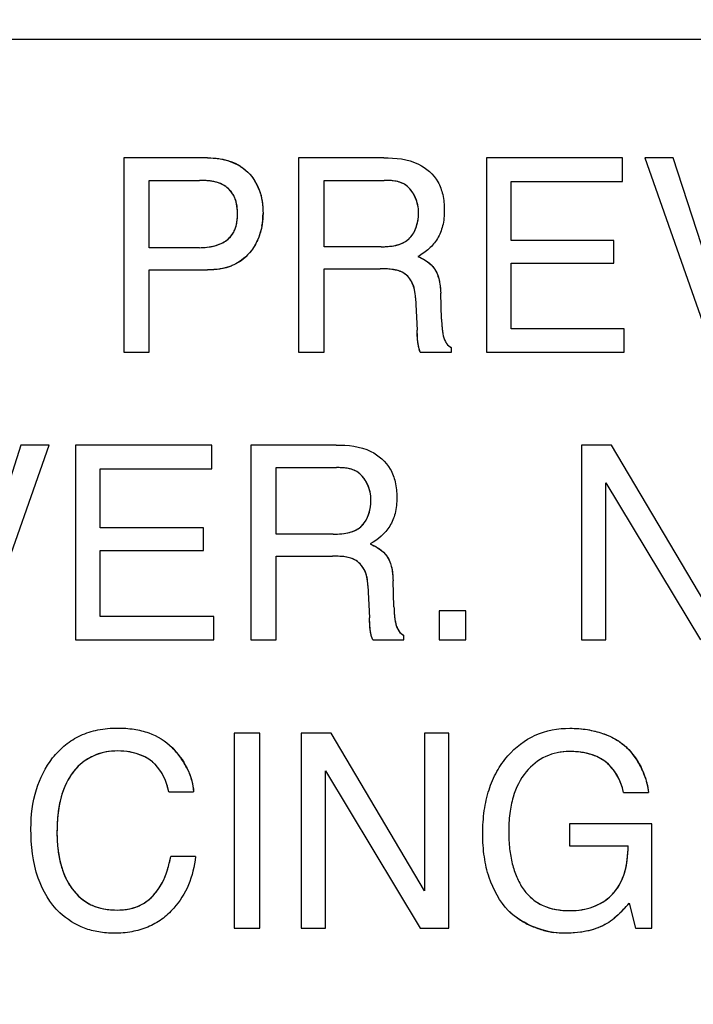
# Model space of a CAD drawing. Units: millimetres. Extents: x 0 to 1189, y 0 to 841.
# Drawn here: x 718 to 721, y 285 to 289 of the extents above; entities that cross this region are included whole.
import ezdxf

# ---------------------------------------------------------------- set-up
doc = ezdxf.new("R2010")
doc.units = ezdxf.units.MM
doc.header["$LTSCALE"] = 65.395
doc.layers.get('0').update_dxf_attribs({"linetype": 'CONTINUOUS'})
for name, color, linetype in [('3_ALL_AXES', 7, 'CONTINUOUS'), ('7_ALL_FEATURES', 7, 'CONTINUOUS'), ('DEF_DRAFT_DIM', 7, 'CONTINUOUS')]:
    doc.layers.add(name, color=color, linetype=linetype)
doc.styles.get("Standard").update_dxf_attribs({"font": 'txt', "width": 0.8})
doc.dimstyles.new('DIMSTYLE_1', dxfattribs={"dimtxt": 4.5, "dimasz": 0.1875, "dimexe": 0.125, "dimexo": 0.0625, "dimgap": 2.25, "dimtad": 0, "dimtih": 1, "dimtoh": 1, "dimdsep": 46, "dimtxsty": 'Standard', "dimblk": 'CLOSED', "dimblk1": 'CLOSED', "dimblk2": 'CLOSED', "dimcen": 0.09, "dimadec": 0, "dimazin": 0, "dimtfac": 1, "dimtofl": 0, "dimtmove": 0, "dimatfit": 3, "dimldrblk": 'CLOSED', "dimfxl": 1, "dimtolj": 1, "dimarcsym": 0})

# ---------------------------------------------------------------- blocks, each defined once
blk = doc.blocks.new('_CLOSED')
at = {"color": 0, "linetype": 'ByBlock'}
for p, q in [((0, 0), (-1, 0.167)), ((-1, 0.167), (-1, -0.167)), ((-1, -0.167), (0, 0)), ((-1, 0), (0, 0))]:
    blk.add_line(p, q, dxfattribs=at)
blk = doc.blocks.new('*D17')
at = {"layer": 'DEF_DRAFT_DIM', "color": 7, "linetype": 'Continuous', "transparency": 16777216}
for p, q in [((655.6654, 395.4469), (650.1404, 395.4469)), ((650.2654, 395.4469), (650.2654, 332.4469)), ((837.458, 395.4469), (655.6654, 395.4469)), ((650.2654, 260.4469), (650.2654, 323.4469)), ((655.6654, 260.4469), (650.1404, 260.4469)), ((839.1317, 260.4469), (655.6654, 260.4469))]:
    blk.add_line(p, q, dxfattribs=at)
at = {"layer": 'DEF_DRAFT_DIM', "color": 7, "linetype": 'Continuous', "transparency": 16777216, "xscale": 0.1875, "yscale": 0.1875, "zscale": 0.1875}
for p, rotation in [((650.2654, 395.4469), 90), ((650.2654, 260.4469), 270)]:
    blk.add_blockref('_CLOSED', p, dxfattribs=dict(at, rotation=rotation))
at = {"layer": 'DEF_DRAFT_DIM', "color": 7, "linetype": 'Continuous', "transparency": 16777216, "insert": (650.2654, 330.1969), "char_height": 4.5, "width": 10.8, "attachment_point": 2, "line_spacing_factor": 0.9}
blk.add_mtext('300', dxfattribs=at)

msp = doc.modelspace()

# ---------------------------------------------------------------- linework, layer by layer
at = {"layer": '3_ALL_AXES', "color": 7, "linetype": 'Continuous'}
msp.add_line((748.7442, 289.2919), (709.1442, 289.2919), dxfattribs=at)
at = {"layer": '7_ALL_FEATURES', "color": 7, "linetype": 'Continuous'}
for p, q in [((718.5627, 288.7259), (718.1627, 288.7259)), ((718.1627, 288.7259), (718.1627, 287.7976)), ((719.4044, 288.7259), (718.9976, 288.7259)), ((718.9976, 288.7259), (718.9976, 287.7976)), ((720.5445, 288.7259), (719.8953, 288.7259)), ((719.8953, 288.7259), (719.8953, 287.7976)), ((720.5445, 288.6125), (720.5445, 288.7259)), ((720.7868, 288.7259), (720.6525, 288.7259)), ((720.6525, 288.7259), (720.9781, 287.7976)), ((721.0435, 287.9356), (720.7868, 288.7259)), ((718.2838, 288.6182), (718.5235, 288.6182)), ((718.2838, 288.2964), (718.2838, 288.6182)), ((719.1191, 288.6182), (719.4069, 288.6182)), ((719.1191, 288.3008), (719.1191, 288.6182)), ((720.0135, 288.6125), (720.5445, 288.6125)), ((720.0135, 288.3306), (720.0135, 288.6125)), ((720.5041, 288.3306), (720.0135, 288.3306)), ((720.5041, 288.2232), (720.5041, 288.3306)), ((718.5235, 288.2964), (718.2838, 288.2964)), ((719.3913, 288.3008), (719.1191, 288.3008)), ((718.2838, 288.1904), (718.563, 288.1904)), ((718.2838, 287.7976), (718.2838, 288.1904)), ((719.1191, 288.1959), (719.3869, 288.1959)), ((719.1191, 287.7976), (719.1191, 288.1959)), ((720.0135, 288.2232), (720.5041, 288.2232)), ((720.0135, 287.9083), (720.0135, 288.2232)), ((719.556, 288.0569), (719.5637, 287.9022)), ((719.6805, 287.9547), (719.6764, 288.0793)), ((720.5538, 287.9083), (720.0135, 287.9083)), ((720.5538, 287.7976), (720.5538, 287.9083)), ((719.7279, 287.7976), (719.7279, 287.8186)), ((718.1627, 287.7976), (718.2838, 287.7976)), ((718.9976, 287.7976), (719.1191, 287.7976)), ((719.5788, 287.7976), (719.7279, 287.7976)), ((719.8953, 287.7976), (720.5538, 287.7976)), ((717.6701, 287.3534), (717.4155, 286.5613)), ((717.4789, 286.4229), (717.8063, 287.3534)), ((717.8063, 287.3534), (717.6701, 287.3534)), ((718.5826, 287.3534), (717.9317, 287.3534)), ((717.9317, 287.3534), (717.9317, 286.4229)), ((718.5826, 287.2397), (718.5826, 287.3534)), ((719.1766, 287.3534), (718.7686, 287.3534)), ((718.7686, 287.3534), (718.7686, 286.4229)), ((720.4924, 287.3521), (720.3493, 287.3521)), ((720.3493, 287.3521), (720.3493, 286.423)), ((720.9385, 286.6014), (720.4924, 287.3521)), ((718.8904, 287.2454), (719.1788, 287.2454)), ((718.8904, 286.9274), (718.8904, 287.2454)), ((718.0502, 287.2397), (718.5826, 287.2397)), ((718.0502, 286.957), (718.0502, 287.2397)), ((720.4652, 287.1725), (720.9179, 286.423)), ((720.4652, 286.423), (720.4652, 287.1725)), ((718.5429, 286.957), (718.0502, 286.957)), ((718.5429, 286.8495), (718.5429, 286.957)), ((719.163, 286.9274), (718.8904, 286.9274)), ((718.0502, 286.8495), (718.5429, 286.8495)), ((718.0502, 286.5337), (718.0502, 286.8495)), ((718.8904, 286.8221), (719.159, 286.8221)), ((718.8904, 286.4229), (718.8904, 286.8221)), ((719.3287, 286.6827), (719.336, 286.5276)), ((719.4532, 286.5804), (719.4489, 286.7052)), ((719.7964, 286.5613), (719.6684, 286.5613)), ((719.6684, 286.5613), (719.6684, 286.4229)), ((719.7964, 286.4229), (719.7964, 286.5613)), ((718.5919, 286.5337), (718.0502, 286.5337)), ((718.5919, 286.4229), (718.5919, 286.5337)), ((719.501, 286.4229), (719.501, 286.444)), ((717.9317, 286.4229), (718.5919, 286.4229)), ((718.7686, 286.4229), (718.8904, 286.4229)), ((719.3521, 286.4229), (719.501, 286.4229)), ((719.6684, 286.4229), (719.7964, 286.4229)), ((720.3493, 286.423), (720.4652, 286.423)), ((718.812, 285.9759), (718.6892, 285.9759)), ((718.6892, 285.9759), (718.6892, 285.0451)), ((718.812, 285.0451), (718.812, 285.9759)), ((719.1524, 285.9759), (719.0095, 285.9759)), ((719.0095, 285.9759), (719.0095, 285.0448)), ((719.5992, 285.2237), (719.1524, 285.9759)), ((719.7157, 285.9759), (719.5992, 285.9759)), ((719.5992, 285.9759), (719.5992, 285.2237)), ((719.7157, 285.0448), (719.7157, 285.9759)), ((719.1255, 285.796), (719.5789, 285.0448)), ((719.1255, 285.0448), (719.1255, 285.796)), ((718.3779, 285.6963), (718.4961, 285.6963)), ((720.55, 285.6937), (720.67, 285.6937)), ((720.6848, 285.5431), (720.2913, 285.5431)), ((720.2913, 285.5431), (720.2913, 285.4384)), ((720.6848, 285.0448), (720.6848, 285.5431)), ((720.2913, 285.4384), (720.5721, 285.4384)), ((718.505, 285.3866), (718.3866, 285.3866)), ((720.5775, 285.1647), (720.6072, 285.0448)), ((718.6892, 285.0451), (718.812, 285.0451)), ((719.0095, 285.0448), (719.1255, 285.0448)), ((719.5789, 285.0448), (719.7157, 285.0448)), ((720.6072, 285.0448), (720.6848, 285.0448))]:
    msp.add_line(p, q, dxfattribs=at)
at = {"layer": '7_ALL_FEATURES', "color": 40, "linetype": 'Continuous'}
for p, q in [((719.6805, 287.9547), (719.6819, 287.9265)), ((719.5649, 287.8721), (719.5637, 287.9022)), ((719.3371, 286.5024), (719.3364, 286.5198))]:
    msp.add_line(p, q, dxfattribs=at)
for centre, radius, start, end in [((718.5881, 288.4785), 0.2445, 57.1931, 68.917), ((718.5886, 288.4898), 0.2359, 20.4724, 32.6093), ((718.5728, 288.4823), 0.1311, 37.9534, 51.1238), ((719.3835, 288.4613), 0.1875, 12.2307, 23.667), ((718.4967, 288.4599), 0.3308, 349.3526, 0.0547), ((719.3499, 288.4644), 0.2209, 349.4065, 359.9471), ((718.5772, 288.432), 0.1259, 316.3024, 331.0366), ((718.5898, 288.42), 0.2282, 302.9841, 314.9804), ((719.4336, 288.0772), 0.1185, 25.1277, 39.8994), ((719.155, 287.0881), 0.1884, 12.2237, 23.6598), ((719.1197, 287.0911), 0.2236, 349.5098, 359.9515), ((717.3534, 286.4345), 1.9848, 2.4619, 2.6881), ((718.1342, 285.6473), 0.3674, 35.243, 45.1802), ((720.2909, 285.6095), 0.2794, 89.9902, 100.7089), ((720.3234, 285.6599), 0.3462, 28.8127, 39.2013), ((718.1269, 285.6316), 0.2607, 123.2465, 134.2513), ((718.1796, 285.697), 0.1856, 44.6553, 47.8724), ((718.1337, 285.6464), 0.3683, 25.3818, 35.3215), ((718.1732, 285.6906), 0.1947, 41.9336, 44.658), ((720.3204, 285.6576), 0.35, 17.9788, 28.9098), ((720.2699, 285.6337), 0.2865, 12.0918, 23.1288), ((720.2712, 285.3724), 0.2446, 219.9541, 222.5311), ((720.3422, 285.3531), 0.2131, 311.3082, 314.7366), ((720.0104, 285.6426), 0.7415, 315.7287, 316.4921), ((719.9413, 285.7083), 0.8368, 316.4837, 319.4863), ((720.2728, 285.4252), 0.4042, 235.6354, 244.2331), ((720.28, 285.4394), 0.4201, 244.1952, 252.6682), ((720.2761, 285.4259), 0.406, 252.6303, 261.1806)]:
    msp.add_arc(centre, radius, start, end, dxfattribs=at)
at = {"layer": '7_ALL_FEATURES', "color": 7, "linetype": 'Continuous'}
for centre, radius, start, end in [((719.953, 285.6978), 0.821, 315.7628, 319.5151), ((720.0907, 285.5644), 0.6293, 315.1382, 315.7175)]:
    msp.add_arc(centre, radius, start, end, dxfattribs=at)
for points, knots in [([(718.5627, 288.7259), (718.599, 288.7259), (718.6695, 288.7168), (718.7607, 288.6622), (718.8188, 288.5709), (718.8275, 288.4981), (718.8275, 288.4602)], [0, 0, 0, 0, 0.258028, 0.493202, 0.730848, 1, 1, 1, 1]), ([(719.4044, 288.7259), (719.4607, 288.7259), (719.5631, 288.717), (719.6597, 288.632), (719.6895, 288.5475), (719.6958, 288.4754), (719.6896, 288.403), (719.6644, 288.3386), (719.6219, 288.289), (719.5866, 288.2646), (719.5675, 288.2543)], [0, 0, 0, 0, 0.240254, 0.418431, 0.511422, 0.61704, 0.725567, 0.818564, 0.907276, 1, 1, 1, 1]), ([(718.6328, 288.5987), (718.6093, 288.6102), (718.5715, 288.6169), (718.5345, 288.6182), (718.5235, 288.6182)], [0, 0, 0, 0, 0.704796, 1, 1, 1, 1]), ([(719.5709, 288.4642), (719.5709, 288.5147), (719.5301, 288.6126), (719.4395, 288.6182), (719.4069, 288.6182)], [0, 0, 0, 0, 0.607436, 1, 1, 1, 1]), ([(718.5235, 288.2964), (718.5481, 288.2964), (718.5942, 288.3013), (718.6574, 288.3278), (718.6925, 288.3731), (718.7039, 288.4192), (718.7068, 288.4612), (718.7032, 288.5049), (718.686, 288.5578), (718.6555, 288.5873), (718.6328, 288.5987)], [0, 0, 0, 0, 0.16639, 0.310079, 0.451445, 0.533588, 0.628418, 0.735325, 0.828292, 1, 1, 1, 1]), ([(718.8275, 288.4602), (718.8275, 288.4259), (718.8173, 288.3577), (718.7682, 288.2657), (718.6786, 288.1993), (718.6026, 288.1904), (718.563, 288.1904)], [0, 0, 0, 0, 0.242569, 0.47861, 0.720008, 1, 1, 1, 1]), ([(719.3913, 288.3008), (719.4367, 288.3008), (719.5415, 288.3135), (719.5709, 288.4187), (719.5709, 288.4642)], [0, 0, 0, 0, 0.498886, 1, 1, 1, 1]), ([(719.5675, 288.2543), (719.5977, 288.2415), (719.6438, 288.2129), (719.6717, 288.1432), (719.6755, 288.1026), (719.6764, 288.0793)], [0, 0, 0, 0, 0.447061, 0.68172, 1, 1, 1, 1]), ([(719.556, 288.0569), (719.5548, 288.083), (719.5471, 288.1318), (719.5009, 288.1809), (719.4438, 288.1943), (719.4078, 288.1959), (719.3869, 288.1959)], [0, 0, 0, 0, 0.312167, 0.569154, 0.748995, 1, 1, 1, 1]), ([(719.6805, 287.9547), (719.6816, 287.9283), (719.6832, 287.8883), (719.7001, 287.84), (719.7184, 287.823), (719.7279, 287.8186)], [0, 0, 0, 0, 0.528629, 0.79143, 1, 1, 1, 1]), ([(719.5788, 287.7976), (719.5744, 287.8075), (719.5654, 287.8421), (719.5646, 287.8776), (719.5637, 287.9022)], [0, 0, 0, 0, 0.306033, 1, 1, 1, 1]), ([(719.1766, 287.3534), (719.2328, 287.3534), (719.3352, 287.344), (719.4322, 287.2593), (719.4627, 287.1745), (719.469, 287.1022), (719.4628, 287.0295), (719.4287, 286.9453), (719.3772, 286.9006), (719.3402, 286.8805)], [0, 0, 0, 0, 0.239551, 0.418884, 0.5122, 0.618034, 0.726812, 0.820282, 1, 1, 1, 1]), ([(719.3433, 287.0909), (719.3433, 287.1415), (719.3027, 287.2399), (719.2117, 287.2454), (719.1788, 287.2454)], [0, 0, 0, 0, 0.606212, 1, 1, 1, 1]), ([(719.163, 286.9274), (719.2086, 286.9274), (719.3142, 286.9395), (719.3433, 287.0453), (719.3433, 287.0909)], [0, 0, 0, 0, 0.500065, 1, 1, 1, 1]), ([(719.3402, 286.8805), (719.3704, 286.8679), (719.4165, 286.8391), (719.4447, 286.7693), (719.4482, 286.7286), (719.4489, 286.7052)], [0, 0, 0, 0, 0.446577, 0.681643, 1, 1, 1, 1]), ([(719.3287, 286.6827), (719.3275, 286.7088), (719.3202, 286.7583), (719.2572, 286.8223), (719.1949, 286.8221), (719.159, 286.8221)], [0, 0, 0, 0, 0.312654, 0.57078, 1, 1, 1, 1]), ([(719.4532, 286.5804), (719.4541, 286.5538), (719.4557, 286.5137), (719.4729, 286.4654), (719.4913, 286.4482), (719.501, 286.444)], [0, 0, 0, 0, 0.528128, 0.790982, 1, 1, 1, 1]), ([(719.3521, 286.4229), (719.3468, 286.4325), (719.3378, 286.4676), (719.3372, 286.5031), (719.336, 286.5276)], [0, 0, 0, 0, 0.308743, 1, 1, 1, 1]), ([(717.7189, 285.5197), (717.7189, 285.5828), (717.7324, 285.7037), (717.801, 285.84), (717.8808, 285.9228), (717.955, 285.969), (718.0402, 285.996), (718.1273, 286.0034), (718.2093, 285.9978), (718.3016, 285.9757), (718.362, 285.9389), (718.3931, 285.9079)], [0, 0, 0, 0, 0.190032, 0.360353, 0.448505, 0.5337, 0.621009, 0.715135, 0.795267, 0.867732, 1, 1, 1, 1]), ([(720.0003, 285.1272), (719.9588, 285.1724), (719.9106, 285.2586), (719.8818, 285.388), (719.8751, 285.4961), (719.8817, 285.6042), (719.9038, 285.7048), (719.9416, 285.7936), (720.0087, 285.8901), (720.1241, 285.9803), (720.2376, 286), (720.2938, 286)], [0, 0, 0, 0, 0.163188, 0.252843, 0.3515, 0.450045, 0.540002, 0.623948, 0.705024, 0.850756, 1, 1, 1, 1]), ([(720.5088, 285.9491), (720.5734, 285.9136), (720.643, 285.8223), (720.6654, 285.7223), (720.67, 285.6937)], [0, 0, 0, 0, 0.717887, 1, 1, 1, 1]), ([(718.1338, 285.8916), (718.0937, 285.8916), (718.0126, 285.8769), (717.9114, 285.7959), (717.8507, 285.6617), (717.8431, 285.5566), (717.8431, 285.4982)], [0, 0, 0, 0, 0.218828, 0.432629, 0.681113, 1, 1, 1, 1]), ([(718.3115, 285.8276), (718.3075, 285.8315), (718.2607, 285.8748), (718.1916, 285.8916), (718.1338, 285.8916)], [0, 0, 0, 0, 0.087407, 1, 1, 1, 1]), ([(720.291, 285.889), (720.2525, 285.889), (720.1731, 285.8729), (720.0739, 285.7931), (720.0234, 285.6903), (720.0045, 285.5899), (720.0001, 285.5067), (720.004, 285.426), (720.0165, 285.3538), (720.0382, 285.2893), (720.0626, 285.2418), (720.0818, 285.2174), (720.0882, 285.2102)], [0, 0, 0, 0, 0.135751, 0.274629, 0.434288, 0.528053, 0.634156, 0.727312, 0.812569, 0.891587, 0.966433, 1, 1, 1, 1]), ([(720.55, 285.6937), (720.538, 285.7502), (720.4762, 285.8661), (720.3497, 285.889), (720.291, 285.889)], [0, 0, 0, 0, 0.496149, 1, 1, 1, 1]), ([(718.505, 285.3866), (718.4999, 285.3404), (718.4792, 285.2507), (718.4159, 285.1506), (718.3457, 285.0852), (718.2773, 285.047), (718.1997, 285.0246), (718.1201, 285.0182), (718.0433, 285.024), (717.9516, 285.0484), (717.8339, 285.1218), (717.7332, 285.2932), (717.7189, 285.4402), (717.7189, 285.5197)], [0, 0, 0, 0, 0.106712, 0.207736, 0.267087, 0.325499, 0.385946, 0.451063, 0.508069, 0.561987, 0.667956, 0.817331, 1, 1, 1, 1]), ([(717.8431, 285.4982), (717.8431, 285.4484), (717.8526, 285.3551), (717.9052, 285.2307), (718.0035, 285.1443), (718.0885, 285.1313), (718.1313, 285.1313)], [0, 0, 0, 0, 0.284611, 0.530342, 0.755584, 1, 1, 1, 1]), ([(720.5123, 285.2247), (720.529, 285.2466), (720.5643, 285.3149), (720.5714, 285.3909), (720.5721, 285.4384)], [0, 0, 0, 0, 0.3656, 1, 1, 1, 1]), ([(718.1313, 285.1313), (718.1708, 285.1313), (718.2525, 285.1462), (718.3494, 285.2444), (718.3765, 285.3348), (718.3866, 285.3866)], [0, 0, 0, 0, 0.301313, 0.598141, 1, 1, 1, 1]), ([(720.295, 285.1285), (720.3317, 285.1285), (720.4039, 285.1395), (720.4765, 285.1825), (720.5061, 285.2166), (720.5123, 285.2247)], [0, 0, 0, 0, 0.45025, 0.875869, 1, 1, 1, 1]), ([(720.0882, 285.2102), (720.1086, 285.1872), (720.1707, 285.139), (720.2495, 285.1285), (720.295, 285.1285)], [0, 0, 0, 0, 0.399836, 1, 1, 1, 1]), ([(720.4699, 285.0668), (720.4565, 285.0589), (720.3941, 285.0289), (720.3233, 285.0203), (720.2699, 285.0203)], [0, 0, 0, 0, 0.22555, 1, 1, 1, 1])]:
    msp.add_open_spline(points, degree=3, knots=knots, dxfattribs=at)
at = {"layer": '7_ALL_FEATURES', "color": 40, "linetype": 'Continuous'}
for points in [[(718.5627, 288.7259), (718.583, 288.7259), (718.6034, 288.7244), (718.6235, 288.721)], [(718.7576, 288.6541), (718.7688, 288.6429), (718.7787, 288.6304), (718.7873, 288.617)], [(718.6019, 288.6099), (718.5899, 288.613), (718.5775, 288.6149), (718.5652, 288.6162)], [(718.6328, 288.5987), (718.623, 288.6035), (718.6126, 288.6072), (718.6019, 288.6099)], [(719.4415, 288.6169), (719.4299, 288.6179), (719.4182, 288.6182), (719.4069, 288.6182)], [(719.4717, 288.612), (719.4619, 288.6145), (719.4517, 288.616), (719.4415, 288.6169)], [(719.4977, 288.6025), (719.4895, 288.6066), (719.4808, 288.6097), (719.4717, 288.612)], [(718.655, 288.5843), (718.6481, 288.5899), (718.6406, 288.5948), (718.6328, 288.5987)], [(718.8096, 288.5723), (718.8158, 288.5556), (718.8202, 288.5382), (718.823, 288.5206)], [(719.5389, 288.5656), (719.5331, 288.5737), (719.5266, 288.5811), (719.5195, 288.5875)], [(719.5553, 288.5365), (719.5507, 288.5469), (719.5453, 288.5567), (719.5389, 288.5656)], [(718.823, 288.5206), (718.8262, 288.5006), (718.8275, 288.4803), (718.8275, 288.4602)], [(718.7055, 288.4687), (718.7051, 288.4801), (718.704, 288.4915), (718.7019, 288.5027)], [(719.5709, 288.4642), (719.5709, 288.4761), (719.5695, 288.4886), (719.5668, 288.501)], [(719.5574, 288.3891), (719.5617, 288.4002), (719.5649, 288.4119), (719.5671, 288.4237)], [(719.5433, 288.3609), (719.5489, 288.3696), (719.5536, 288.3791), (719.5574, 288.3891)], [(718.8059, 288.3435), (718.7994, 288.3271), (718.7914, 288.3114), (718.7819, 288.2967)], [(719.5241, 288.3379), (719.5314, 288.3446), (719.5378, 288.3524), (719.5433, 288.3609)], [(718.5235, 288.2964), (718.5393, 288.2964), (718.5551, 288.2975), (718.5708, 288.3)], [(718.6102, 288.3096), (718.6215, 288.3134), (718.6325, 288.3183), (718.6426, 288.3244)], [(719.3913, 288.3008), (719.4046, 288.3008), (719.4184, 288.3014), (719.4321, 288.3029)], [(719.4321, 288.3029), (719.4445, 288.3042), (719.4567, 288.3063), (719.4685, 288.3094)], [(719.4685, 288.3094), (719.4792, 288.3123), (719.4895, 288.316), (719.499, 288.3208)], [(719.5675, 288.2543), (719.5792, 288.2493), (719.591, 288.2435), (719.602, 288.2366)], [(719.602, 288.2366), (719.6117, 288.2306), (719.6208, 288.2238), (719.629, 288.2161)], [(718.6205, 288.1944), (718.6014, 288.1915), (718.5821, 288.1904), (718.563, 288.1904)], [(718.6707, 288.2069), (718.6545, 288.201), (718.6376, 288.197), (718.6205, 288.1944)], [(719.4217, 288.1948), (719.4101, 288.1956), (719.3985, 288.1959), (719.3869, 288.1959)], [(719.4801, 288.1845), (719.4712, 288.1876), (719.4619, 288.1897), (719.4525, 288.1912)], [(719.6493, 288.1917), (719.6553, 288.1821), (719.66, 288.1717), (719.6637, 288.1608)], [(719.5245, 288.1532), (719.5185, 288.1604), (719.5116, 288.1668), (719.5041, 288.1722)], [(719.5514, 288.0953), (719.5491, 288.1064), (719.5457, 288.1172), (719.5409, 288.1275)], [(719.556, 288.0569), (719.5554, 288.0697), (719.5541, 288.0827), (719.5514, 288.0953)], [(719.6726, 288.123), (719.6748, 288.1085), (719.6759, 288.0939), (719.6764, 288.0793)], [(719.6819, 287.9265), (719.6825, 287.9178), (719.6833, 287.9092), (719.6844, 287.9007)], [(719.5673, 287.8443), (719.5661, 287.8535), (719.5654, 287.8628), (719.5649, 287.8721)], [(719.6844, 287.9007), (719.6854, 287.8928), (719.6868, 287.885), (719.6886, 287.8773)], [(719.695, 287.8566), (719.6973, 287.8507), (719.7002, 287.845), (719.7039, 287.8397)], [(719.5788, 287.7976), (719.5757, 287.8046), (719.5734, 287.8119), (719.5716, 287.8193)], [(719.7153, 287.8268), (719.7191, 287.8235), (719.7234, 287.8207), (719.7279, 287.8186)], [(719.2135, 287.2441), (719.2019, 287.2451), (719.1902, 287.2454), (719.1788, 287.2454)], [(719.2438, 287.2392), (719.234, 287.2417), (719.2238, 287.2432), (719.2135, 287.2441)], [(719.2699, 287.2297), (719.2617, 287.2339), (719.2529, 287.237), (719.2438, 287.2392)], [(719.3112, 287.1929), (719.3054, 287.201), (719.2989, 287.2084), (719.2918, 287.2147)], [(719.3276, 287.1637), (719.3231, 287.1741), (719.3176, 287.1839), (719.3112, 287.1929)], [(719.3433, 287.0909), (719.3433, 287.103), (719.3419, 287.1155), (719.3392, 287.128)], [(719.3158, 286.9874), (719.3214, 286.9961), (719.3261, 287.0057), (719.3299, 287.0157)], [(719.3299, 287.0157), (719.3342, 287.0268), (719.3374, 287.0386), (719.3396, 287.0504)], [(719.2966, 286.9643), (719.3039, 286.971), (719.3103, 286.9788), (719.3158, 286.9874)], [(719.163, 286.9274), (719.1763, 286.9274), (719.1902, 286.9279), (719.204, 286.9293)], [(719.204, 286.9293), (719.2164, 286.9306), (719.2288, 286.9327), (719.2407, 286.9358)], [(719.2407, 286.9358), (719.2514, 286.9387), (719.2618, 286.9424), (719.2713, 286.9472)], [(719.3402, 286.8805), (719.352, 286.8756), (719.3637, 286.8697), (719.3748, 286.8628)], [(719.1945, 286.8215), (719.1825, 286.8221), (719.1706, 286.8221), (719.159, 286.8221)], [(719.2264, 286.8182), (719.2159, 286.8201), (719.2052, 286.821), (719.1945, 286.8215)], [(719.3748, 286.8628), (719.3844, 286.8568), (719.3936, 286.85), (719.4017, 286.8423)], [(719.2544, 286.8103), (719.2454, 286.8139), (719.236, 286.8164), (719.2264, 286.8182)], [(719.2986, 286.7774), (719.2926, 286.7847), (719.2858, 286.7912), (719.2783, 286.7968)], [(719.4221, 286.8179), (719.4281, 286.8083), (719.4328, 286.7978), (719.4365, 286.787)], [(719.3245, 286.7202), (719.3223, 286.7311), (719.3191, 286.7419), (719.3145, 286.752)], [(719.4454, 286.7489), (719.4475, 286.7344), (719.4484, 286.7198), (719.4489, 286.7052)], [(719.3287, 286.6827), (719.3281, 286.6952), (719.3269, 286.7078), (719.3245, 286.7202)], [(719.4532, 286.5804), (719.4535, 286.5709), (719.4539, 286.5614), (719.4545, 286.5519)], [(719.4545, 286.5519), (719.455, 286.5432), (719.4558, 286.5345), (719.457, 286.5258)], [(719.3387, 286.4792), (719.338, 286.4869), (719.3375, 286.4947), (719.3371, 286.5024)], [(719.457, 286.5258), (719.458, 286.5179), (719.4594, 286.5101), (719.4613, 286.5024)], [(719.3414, 286.4581), (719.3402, 286.4651), (719.3394, 286.4722), (719.3387, 286.4792)], [(719.4678, 286.4817), (719.4702, 286.4758), (719.4731, 286.4701), (719.4768, 286.4648)], [(719.4768, 286.4648), (719.4801, 286.4601), (719.484, 286.4558), (719.4883, 286.4521)], [(719.4883, 286.4521), (719.4922, 286.4488), (719.4964, 286.446), (719.501, 286.444)], [(719.3521, 286.4229), (719.3493, 286.428), (719.3472, 286.4335), (719.3455, 286.4391)], [(720.2938, 286), (720.3216, 286), (720.3499, 285.9979), (720.3779, 285.9933)], [(720.3779, 285.9933), (720.4023, 285.9893), (720.4264, 285.9834), (720.4496, 285.9754)], [(720.4496, 285.9754), (720.4702, 285.9684), (720.49, 285.9596), (720.5088, 285.9491)], [(720.5088, 285.9491), (720.5238, 285.9409), (720.5379, 285.9311), (720.5512, 285.92)], [(718.0778, 285.8866), (718.0609, 285.8835), (718.0443, 285.8789), (718.0284, 285.8726)], [(718.1338, 285.8916), (718.1151, 285.8916), (718.0963, 285.89), (718.0778, 285.8866)], [(718.1905, 285.8866), (718.1716, 285.89), (718.1524, 285.8916), (718.1338, 285.8916)], [(718.2386, 285.8735), (718.2231, 285.8793), (718.2069, 285.8837), (718.1905, 285.8866)], [(720.35, 285.8848), (720.3303, 285.8877), (720.3104, 285.889), (720.291, 285.889)], [(720.4005, 285.8729), (720.3842, 285.8783), (720.3672, 285.8822), (720.35, 285.8848)], [(720.5512, 285.92), (720.5658, 285.9077), (720.5794, 285.8938), (720.5917, 285.8788)], [(718.2783, 285.854), (718.2659, 285.8618), (718.2525, 285.8683), (718.2386, 285.8735)], [(720.443, 285.854), (720.4296, 285.8617), (720.4154, 285.868), (720.4005, 285.8729)], [(718.3389, 285.7931), (718.3326, 285.8029), (718.3256, 285.8121), (718.318, 285.8207)], [(718.3615, 285.7496), (718.3552, 285.7648), (718.3477, 285.7794), (718.3389, 285.7931)], [(718.4664, 285.8042), (718.4749, 285.7862), (718.4819, 285.7676), (718.487, 285.7487)], [(720.5089, 285.7911), (720.5001, 285.8042), (720.49, 285.8163), (720.4788, 285.827)], [(720.5334, 285.7462), (720.5267, 285.7619), (720.5185, 285.7771), (720.5089, 285.7911)], [(717.9104, 285.7772), (717.8992, 285.7607), (717.8897, 285.7432), (717.8817, 285.7249)], [(718.3779, 285.6963), (718.374, 285.7141), (718.3686, 285.7322), (718.3615, 285.7496)], [(718.487, 285.7487), (718.4917, 285.7314), (718.4948, 285.7138), (718.4961, 285.6963)], [(720.6533, 285.7656), (720.6609, 285.7421), (720.6661, 285.718), (720.67, 285.6937)], [(717.8599, 285.66), (717.8537, 285.6351), (717.8496, 285.6098), (717.847, 285.5844)], [(717.847, 285.5844), (717.8441, 285.5557), (717.8431, 285.5269), (717.8431, 285.4982)], [(717.8431, 285.4982), (717.8431, 285.4709), (717.8446, 285.4436), (717.8481, 285.4164)], [(720.568, 285.373), (720.5707, 285.3947), (720.5718, 285.4166), (720.5721, 285.4384)], [(718.3711, 285.324), (718.3775, 285.3446), (718.3825, 285.3656), (718.3866, 285.3866)], [(720.5569, 285.3161), (720.5621, 285.3347), (720.5657, 285.3538), (720.568, 285.373)], [(717.8627, 285.3446), (717.8685, 285.3237), (717.8759, 285.3033), (717.8852, 285.2837)], [(718.35, 285.2703), (718.3585, 285.2876), (718.3654, 285.3056), (718.3711, 285.324)], [(717.8852, 285.2837), (717.8933, 285.2666), (717.9028, 285.2502), (717.9139, 285.2348)], [(720.5136, 285.2263), (720.5231, 285.2391), (720.5313, 285.2528), (720.5383, 285.2671)], [(718.2941, 285.1919), (718.305, 285.2024), (718.315, 285.214), (718.3239, 285.2264)], [(720.4922, 285.2017), (720.4999, 285.2094), (720.507, 285.2176), (720.5136, 285.2263)], [(717.9482, 285.1962), (717.96, 285.1852), (717.9728, 285.1754), (717.9864, 285.1671)], [(718.2607, 285.1654), (718.2726, 285.173), (718.2838, 285.182), (718.2941, 285.1919)], [(720.4464, 285.1668), (720.4594, 285.1744), (720.4716, 285.1831), (720.4829, 285.193)], [(718.0295, 285.1468), (718.0449, 285.1415), (718.0609, 285.1377), (718.0771, 285.1352)], [(718.0771, 285.1352), (718.0951, 285.1325), (718.1133, 285.1313), (718.1313, 285.1313)], [(718.1313, 285.1313), (718.1475, 285.1313), (718.1639, 285.1325), (718.1801, 285.1353)], [(718.1801, 285.1353), (718.1947, 285.1378), (718.2091, 285.1415), (718.2229, 285.1466)], [(720.0447, 285.0915), (720.0289, 285.1024), (720.014, 285.1143), (720.0003, 285.1272)], [(720.2305, 285.1334), (720.2518, 285.1299), (720.2736, 285.1285), (720.295, 285.1285)], [(720.295, 285.1285), (720.3143, 285.1285), (720.3336, 285.13), (720.3527, 285.1333)], [(720.3527, 285.1333), (720.3699, 285.1363), (720.3868, 285.1407), (720.4032, 285.1467)], [(720.4032, 285.1467), (720.4182, 285.1521), (720.4327, 285.1588), (720.4464, 285.1668)], [(720.5057, 285.0919), (720.4944, 285.0826), (720.4825, 285.0741), (720.4699, 285.0668)], [(720.5413, 285.1251), (720.53, 285.1134), (720.5182, 285.1022), (720.5057, 285.0919)], [(720.3841, 285.0327), (720.3665, 285.0284), (720.3485, 285.0254), (720.3304, 285.0234)], [(720.4699, 285.0668), (720.4574, 285.0594), (720.4442, 285.053), (720.4307, 285.0475)], [(720.2699, 285.0203), (720.2513, 285.0203), (720.2325, 285.0218), (720.2138, 285.0246)], [(720.3304, 285.0234), (720.3103, 285.0212), (720.29, 285.0203), (720.2699, 285.0203)]]:
    msp.add_open_spline(points, degree=3, dxfattribs=at)
for points, knots in [([(718.6235, 288.721), (718.6394, 288.7182), (718.6571, 288.7137), (718.6741, 288.7074), (718.676, 288.7066)], [0, 0, 0, 0, 0.889206, 1, 1, 1, 1]), ([(718.7205, 288.684), (718.7329, 288.676), (718.7454, 288.6662), (718.7567, 288.655), (718.7576, 288.6541)], [0, 0, 0, 0, 0.922892, 1, 1, 1, 1]), ([(718.5652, 288.6162), (718.5622, 288.6165), (718.5483, 288.6177), (718.5345, 288.6182), (718.5235, 288.6182)], [0, 0, 0, 0, 0.210161, 1, 1, 1, 1]), ([(718.6924, 288.5351), (718.6909, 288.5387), (718.6863, 288.5483), (718.6804, 288.5574), (718.6761, 288.5629)], [0, 0, 0, 0, 0.361673, 1, 1, 1, 1]), ([(719.5195, 288.5875), (719.5143, 288.5921), (719.5072, 288.5973), (719.4995, 288.6016), (719.4977, 288.6025)], [0, 0, 0, 0, 0.771222, 1, 1, 1, 1]), ([(718.7019, 288.5027), (718.7016, 288.504), (718.6994, 288.5151), (718.6963, 288.5259), (718.6924, 288.5351)], [0, 0, 0, 0, 0.119104, 1, 1, 1, 1]), ([(718.7046, 288.4345), (718.7053, 288.4428), (718.7058, 288.4542), (718.7056, 288.4656), (718.7055, 288.4687)], [0, 0, 0, 0, 0.729973, 1, 1, 1, 1]), ([(718.6992, 288.4017), (718.7005, 288.4069), (718.7027, 288.4178), (718.7041, 288.4288), (718.7046, 288.4345)], [0, 0, 0, 0, 0.483797, 1, 1, 1, 1]), ([(718.6873, 288.371), (718.6893, 288.3747), (718.6942, 288.3846), (718.6975, 288.3951), (718.6992, 288.4017)], [0, 0, 0, 0, 0.379942, 1, 1, 1, 1]), ([(718.8218, 288.3988), (718.8192, 288.3852), (718.8144, 288.3665), (718.8079, 288.3485), (718.8059, 288.3435)], [0, 0, 0, 0, 0.721512, 1, 1, 1, 1]), ([(718.6426, 288.3244), (718.6467, 288.3269), (718.6557, 288.3331), (718.6639, 288.3405), (718.6682, 288.345)], [0, 0, 0, 0, 0.440103, 1, 1, 1, 1]), ([(719.499, 288.3208), (719.5075, 288.3251), (719.516, 288.3307), (719.5235, 288.3374), (719.5241, 288.3379)], [0, 0, 0, 0, 0.931218, 1, 1, 1, 1]), ([(718.5708, 288.3), (718.5795, 288.3013), (718.5928, 288.3041), (718.6058, 288.308), (718.6102, 288.3096)], [0, 0, 0, 0, 0.655223, 1, 1, 1, 1]), ([(718.7819, 288.2967), (718.7761, 288.2877), (718.7663, 288.2746), (718.7551, 288.2626), (718.7511, 288.2586)], [0, 0, 0, 0, 0.652933, 1, 1, 1, 1]), ([(718.714, 288.2286), (718.7032, 288.2216), (718.6889, 288.2139), (718.6738, 288.2081), (718.6707, 288.2069)], [0, 0, 0, 0, 0.791853, 1, 1, 1, 1]), ([(719.4525, 288.1912), (719.4515, 288.1914), (719.4413, 288.193), (719.431, 288.1941), (719.4217, 288.1948)], [0, 0, 0, 0, 0.092716, 1, 1, 1, 1]), ([(719.5041, 288.1722), (719.5005, 288.1747), (719.4928, 288.1794), (719.4845, 288.1829), (719.4801, 288.1845)], [0, 0, 0, 0, 0.483424, 1, 1, 1, 1]), ([(719.629, 288.2161), (719.6355, 288.2099), (719.6426, 288.202), (719.6484, 288.1931), (719.6493, 288.1917)], [0, 0, 0, 0, 0.842339, 1, 1, 1, 1]), ([(719.6637, 288.1608), (719.665, 288.1568), (719.6687, 288.1443), (719.6713, 288.1316), (719.6726, 288.123)], [0, 0, 0, 0, 0.324911, 1, 1, 1, 1]), ([(719.6886, 287.8773), (719.6887, 287.8768), (719.6904, 287.8697), (719.6925, 287.8628), (719.695, 287.8566)], [0, 0, 0, 0, 0.077938, 1, 1, 1, 1]), ([(719.5716, 287.8193), (719.5709, 287.8225), (719.5692, 287.8307), (719.5679, 287.8391), (719.5673, 287.8443)], [0, 0, 0, 0, 0.380453, 1, 1, 1, 1]), ([(719.7039, 287.8397), (719.704, 287.8395), (719.7073, 287.8348), (719.7111, 287.8304), (719.7153, 287.8268)], [0, 0, 0, 0, 0.0355, 1, 1, 1, 1]), ([(719.2918, 287.2147), (719.2867, 287.2192), (719.2795, 287.2245), (719.2718, 287.2288), (719.2699, 287.2297)], [0, 0, 0, 0, 0.756484, 1, 1, 1, 1]), ([(719.2713, 286.9472), (719.2799, 286.9515), (719.2885, 286.9571), (719.2961, 286.9638), (719.2966, 286.9643)], [0, 0, 0, 0, 0.934257, 1, 1, 1, 1]), ([(719.4017, 286.8423), (719.4083, 286.8361), (719.4153, 286.8281), (719.4212, 286.8193), (719.4221, 286.8179)], [0, 0, 0, 0, 0.840116, 1, 1, 1, 1]), ([(719.2783, 286.7968), (719.2742, 286.7999), (719.2664, 286.8049), (719.2581, 286.8088), (719.2544, 286.8103)], [0, 0, 0, 0, 0.559153, 1, 1, 1, 1]), ([(719.3145, 286.752), (719.3134, 286.7544), (719.3089, 286.7633), (719.3033, 286.7717), (719.2986, 286.7774)], [0, 0, 0, 0, 0.266893, 1, 1, 1, 1]), ([(719.4365, 286.787), (719.4379, 286.7829), (719.4416, 286.7704), (719.4441, 286.7576), (719.4454, 286.7489)], [0, 0, 0, 0, 0.324928, 1, 1, 1, 1]), ([(719.4613, 286.5024), (719.4614, 286.5019), (719.4631, 286.4949), (719.4652, 286.488), (719.4678, 286.4817)], [0, 0, 0, 0, 0.059463, 1, 1, 1, 1]), ([(719.3455, 286.4391), (719.3441, 286.4441), (719.3427, 286.4504), (719.3416, 286.4568), (719.3414, 286.4581)], [0, 0, 0, 0, 0.796847, 1, 1, 1, 1]), ([(718.0284, 285.8726), (718.0242, 285.871), (718.0088, 285.8644), (717.9942, 285.8563), (717.984, 285.8496)], [0, 0, 0, 0, 0.270057, 1, 1, 1, 1]), ([(718.3041, 285.8346), (718.3025, 285.8361), (718.2944, 285.8431), (718.2856, 285.8494), (718.2783, 285.854)], [0, 0, 0, 0, 0.202743, 1, 1, 1, 1]), ([(720.4788, 285.827), (720.4731, 285.8325), (720.4616, 285.8422), (720.4491, 285.8504), (720.443, 285.854)], [0, 0, 0, 0, 0.525944, 1, 1, 1, 1]), ([(717.945, 285.8183), (717.9374, 285.8109), (717.9252, 285.7976), (717.9146, 285.7832), (717.9104, 285.7772)], [0, 0, 0, 0, 0.591436, 1, 1, 1, 1]), ([(717.8817, 285.7249), (717.8742, 285.7078), (717.8667, 285.6862), (717.8609, 285.6641), (717.8599, 285.66)], [0, 0, 0, 0, 0.813899, 1, 1, 1, 1]), ([(717.8481, 285.4164), (717.851, 285.3941), (717.8556, 285.37), (717.8622, 285.3464), (717.8627, 285.3446)], [0, 0, 0, 0, 0.923534, 1, 1, 1, 1]), ([(720.5383, 285.2671), (720.5432, 285.277), (720.5499, 285.2932), (720.5551, 285.3098), (720.5569, 285.3161)], [0, 0, 0, 0, 0.628648, 1, 1, 1, 1]), ([(718.3239, 285.2264), (718.3267, 285.2302), (718.3364, 285.2443), (718.3447, 285.2592), (718.35, 285.2703)], [0, 0, 0, 0, 0.274125, 1, 1, 1, 1]), ([(717.9139, 285.2348), (717.9144, 285.2342), (717.9246, 285.2203), (717.9361, 285.2074), (717.9482, 285.1962)], [0, 0, 0, 0, 0.044976, 1, 1, 1, 1]), ([(720.0909, 285.2071), (720.1108, 285.1855), (720.1545, 285.1522), (720.2064, 285.1374), (720.2305, 285.1334)], [0, 0, 0, 0, 0.545516, 1, 1, 1, 1]), ([(717.9864, 285.1671), (717.9926, 285.1633), (718.0066, 285.1557), (718.0213, 285.1496), (718.0295, 285.1468)], [0, 0, 0, 0, 0.457012, 1, 1, 1, 1]), ([(718.2229, 285.1466), (718.2312, 285.1497), (718.2441, 285.1554), (718.2562, 285.1626), (718.2607, 285.1654)], [0, 0, 0, 0, 0.627029, 1, 1, 1, 1]), ([(720.4307, 285.0475), (720.4298, 285.0471), (720.4146, 285.0411), (720.399, 285.0363), (720.3841, 285.0327)], [0, 0, 0, 0, 0.060633, 1, 1, 1, 1])]:
    msp.add_open_spline(points, degree=3, knots=knots, dxfattribs=at)
at = {"layer": '7_ALL_FEATURES', "color": 7, "linetype": 'Continuous'}
for points in [[(720.2938, 286), (720.3674, 286), (720.4445, 285.9851), (720.5088, 285.9491)], [(718.3931, 285.9079), (718.4488, 285.8527), (718.4902, 285.7745), (718.4961, 285.6963)], [(718.3779, 285.6963), (718.3676, 285.7439), (718.346, 285.7927), (718.3115, 285.8276)], [(720.2699, 285.0203), (720.1732, 285.0203), (720.0706, 285.0608), (720.0003, 285.1272)], [(720.5368, 285.1205), (720.5165, 285.1001), (720.4946, 285.0811), (720.4699, 285.0668)]]:
    msp.add_open_spline(points, degree=3, dxfattribs=at)

# ---------------------------------------------------------------- dimensions: what is measured, and where the dimension line sits
at = {"layer": 'DEF_DRAFT_DIM', "color": 7, "linetype": 'Continuous'}
dim = msp.add_linear_dim(base=(650.2654, 260.4469), p1=(837.5205, 395.4469), p2=(839.1942, 260.4469), angle=270, text='300', dimstyle='DIMSTYLE_1', dxfattribs=at)
dim.commit()
dim.dimension.update_dxf_attribs({"geometry": '*D17', "text_midpoint": (650.2655, 327.9468), "dimtype": 160})

doc.saveas('drawing.dxf')
